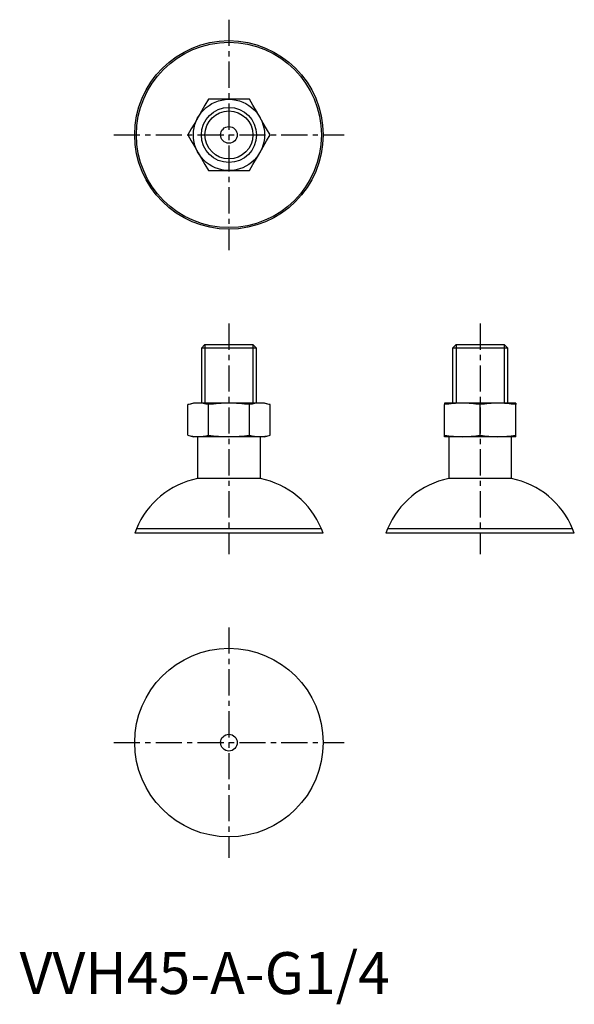
# Model space of a CAD drawing. Extents: x 0 to 133, y -2 to 232.
import ezdxf

# ---------------------------------------------------------------- set-up
doc = ezdxf.new("R2010")
doc.units = 0
doc.header["$LTSCALE"] = 5
doc.linetypes.add('CENTER', pattern=[2, 1.25, -0.25, 0.25, -0.25])
doc.layers.get('0').update_dxf_attribs({"linetype": 'CONTINUOUS'})
doc.layers.add('1', color=1, linetype='CENTER')
doc.layers.add('3', color=3, linetype='CONTINUOUS')
doc.styles.add('STANDARD1', font='txt')

msp = doc.modelspace()

# ---------------------------------------------------------------- linework, layer by layer
for p, q in [((44.28, 155), (43.42, 154.14)), ((43.42, 154.14), (43.42, 141)), ((56.58, 154.14), (43.42, 154.14)), ((44.28, 155), (55.72, 155)), ((56.58, 154.14), (55.72, 155)), ((56.58, 141), (56.58, 154.14)), ((104.28, 155), (103.42, 154.14)), ((103.42, 154.14), (103.42, 141)), ((116.58, 154.14), (103.42, 154.14)), ((104.28, 155), (115.72, 155)), ((116.58, 154.14), (115.72, 155)), ((116.58, 141), (116.58, 154.14)), ((41.5, 141), (40.17, 140.64)), ((42.64, 141), (41.5, 141)), ((50, 141), (42.64, 141)), ((57.36, 141), (50, 141)), ((58.5, 141), (57.36, 141)), ((59.83, 140.64), (58.5, 141)), ((105.75, 141), (101.5, 141)), ((114.25, 141), (105.75, 141)), ((118.5, 141), (114.25, 141)), ((40.19, 133.35), (40.19, 140.65)), ((45.09, 133.35), (45.09, 140.65)), ((54.91, 133.35), (54.91, 140.65)), ((59.81, 133.35), (59.81, 140.65)), ((101.5, 133.35), (101.5, 140.65)), ((110, 133.35), (110, 140.65)), ((118.5, 133.35), (118.5, 140.65)), ((40.17, 133.36), (41.5, 133)), ((42.64, 133), (41.5, 133)), ((42.5, 133), (42.5, 123)), ((50, 133), (42.64, 133)), ((57.36, 133), (50, 133)), ((58.5, 133), (57.36, 133)), ((57.5, 123), (57.5, 133)), ((58.5, 133), (59.83, 133.36)), ((105.75, 133), (101.5, 133)), ((102.5, 133), (102.5, 123)), ((114.25, 133), (105.75, 133)), ((118.5, 133), (114.25, 133)), ((117.5, 123), (117.5, 133)), ((57.5, 123), (42.5, 123)), ((117.5, 123), (102.5, 123)), ((27.9, 111), (27.5, 110)), ((72.1, 111), (27.9, 111)), ((72.5, 110), (72.1, 111)), ((87.9, 111), (87.5, 110)), ((132.1, 111), (87.9, 111)), ((132.5, 110), (132.1, 111)), ((72.5, 110), (27.5, 110)), ((132.5, 110), (87.5, 110))]:
    msp.add_line(p, q)
at = {"flags": 128}
for points in [[(45.09, 213.5), (44.27, 212.07), (43.45, 210.66), (42.64, 209.25)], [(50, 213.5), (48.37, 213.5), (46.74, 213.5), (45.09, 213.5)], [(54.91, 213.5), (53.27, 213.5), (51.64, 213.5), (50, 213.5)], [(57.36, 209.25), (56.55, 210.66), (55.73, 212.07), (54.91, 213.5)], [(42.64, 209.25), (41.82, 207.84), (41.01, 206.43), (40.19, 205)], [(59.81, 205), (58.99, 206.43), (58.18, 207.84), (57.36, 209.25)], [(40.19, 205), (41.01, 203.57), (41.82, 202.16), (42.64, 200.75)], [(57.36, 200.75), (58.18, 202.16), (58.99, 203.57), (59.81, 205)], [(42.64, 200.75), (43.45, 199.34), (44.27, 197.93), (45.09, 196.5)], [(54.91, 196.5), (55.73, 197.93), (56.55, 199.34), (57.36, 200.75)], [(45.09, 196.5), (46.73, 196.5), (48.36, 196.5), (50, 196.5)], [(50, 196.5), (51.63, 196.5), (53.26, 196.5), (54.91, 196.5)]]:
    msp.add_lwpolyline(points, dxfattribs=at)
for centre, radius in [((50, 205), 22.5), ((50, 205), 22.1), ((50, 205), 8.5), ((50, 205), 6.58), ((50, 205), 2), ((50, 60), 22.5), ((50, 60), 2)]:
    msp.add_circle(centre, radius)
for centre, radius, start, end in [((42.73, 131.61), 9.39, 90.5831, 105.7598), ((42.54, 131.62), 9.38, 74.2374, 89.4197), ((50.16, 104.44), 36.56, 90.2488, 97.9644), ((49.84, 104.43), 36.57, 82.036, 89.7507), ((57.46, 131.62), 9.38, 90.5804, 105.7625), ((57.27, 131.61), 9.39, 74.2402, 89.4169), ((105.89, 113.5), 27.5, 90.2926, 99.1858), ((229.44, 140.82), 127.94, 179.9211, 180.0789), ((105.61, 113.5), 27.5, 80.8136, 89.708), ((114.39, 113.5), 27.5, 90.292, 99.1864), ((114.11, 113.5), 27.5, 80.8142, 89.7074), ((506.51, 140.82), 388.01, 179.974, 180.026), ((42.73, 142.39), 9.39, 254.2402, 269.4169), ((42.54, 142.38), 9.38, 270.5804, 285.7625), ((50.16, 169.57), 36.57, 262.036, 269.7507), ((49.84, 169.56), 36.56, 270.2488, 277.9644), ((57.46, 142.38), 9.38, 254.2374, 269.4197), ((57.27, 142.39), 9.39, 270.5831, 285.7598), ((105.89, 160.5), 27.5, 260.8142, 269.7074), ((-286.51, 133.18), 388.01, 359.974, 0.026), ((105.61, 160.5), 27.5, 270.292, 279.1864), ((114.39, 160.5), 27.5, 260.8136, 269.708), ((114.11, 160.5), 27.5, 270.2926, 279.1858), ((-9.44, 133.18), 127.94, 359.9211, 0.0789), ((46.39, 103.38), 20, 101.2228, 157.6119), ((53.61, 103.38), 20, 22.3881, 78.7772), ((106.39, 103.38), 20, 101.2228, 157.6119), ((113.61, 103.38), 20, 22.3881, 78.7772)]:
    msp.add_arc(centre, radius, start, end)
at = {"layer": '1'}
for p, q in [((50, 232.5), (50, 177.5)), ((22.5, 205), (77.5, 205)), ((50, 160), (50, 105)), ((110, 160), (110, 105)), ((50, 87.5), (50, 32.5)), ((22.5, 60), (77.5, 60))]:
    msp.add_line(p, q, dxfattribs=at)
at = {"layer": '3'}
for p, q in [((44.28, 155), (44.28, 141)), ((55.72, 155), (55.72, 141)), ((104.28, 155), (104.28, 141)), ((115.72, 155), (115.72, 141))]:
    msp.add_line(p, q, dxfattribs=at)
msp.add_circle((50, 205), 5.72, dxfattribs=at)

# ---------------------------------------------------------------- texts
at = {"color": 3, "style": 'STANDARD1'}
msp.add_text('VVH45-A-G1/4', height=10, dxfattribs=at).set_placement((0, 0))

doc.saveas('drawing.dxf')
